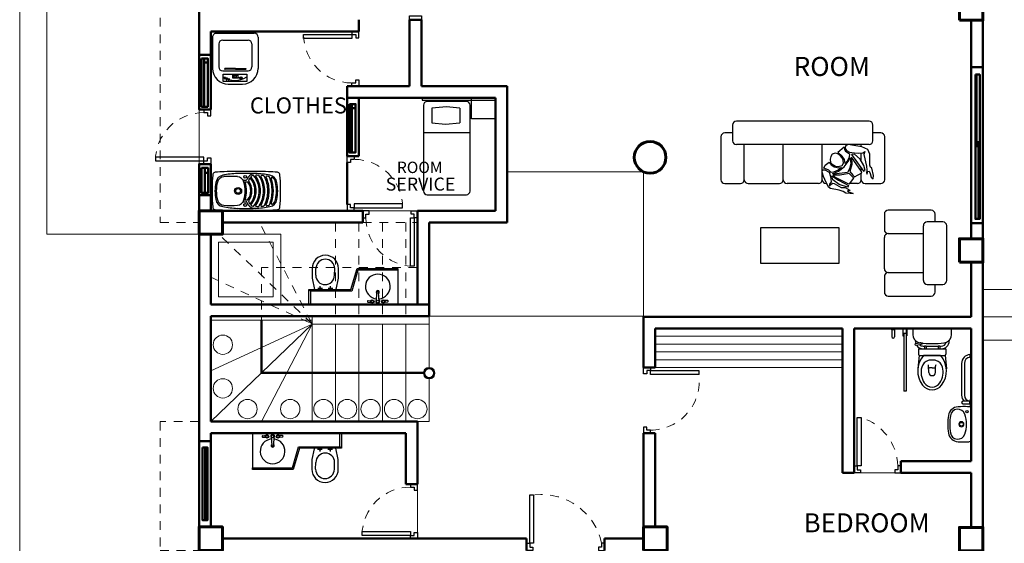
# Model space of a CAD drawing. Units: millimetres. Extents: x 737 to 1349, y -231 to 743.
# Drawn here: x 737 to 750, y -219 to -212 of the extents above; entities that cross this region are included whole.
import ezdxf

# ---------------------------------------------------------------- set-up
doc = ezdxf.new("R2010")
doc.units = ezdxf.units.MM
doc.header["$LTSCALE"] = 0.15
doc.linetypes.add('JIS_02_0.7', pattern=[1.35, 0.75, -0.6])
doc.linetypes.add('RAYITAS', pattern=[0.375, 0.25, -0.125])
for name, color, linetype, lineweight in [('ACHURADOS', 252, 'Continuous', 5), ('AMBIENTACION', 220, 'Continuous', 25), ('ARMARIOS', 7, 'Continuous', 18), ('COLUMNAS', 40, 'Continuous', 60), ('COLUMNAS.1', 170, 'Continuous', 60), ('DUCHA', 31, 'Continuous', 5), ('ESCALERAS', 232, 'Continuous', 5), ('MUROS', 204, 'Continuous', 50), ('NIVELES', 233, 'Continuous', 15), ('NOMBRES', 191, 'Continuous', 15), ('PISOS', 30, 'Continuous', 5), ('PUERTAS', 140, 'Continuous', 25), ('PUNTEADOS', 50, 'JIS_02_0.7', 5)]:
    doc.layers.add(name, color=color, linetype=linetype, lineweight=lineweight)
doc.layers.add('MUEBLES', color=3, linetype='Continuous')
doc.styles.add('style1', font='arialbd.ttf')

# ---------------------------------------------------------------- blocks, each defined once
blk = doc.blocks.new('lavadora k')
at = {"layer": 'AMBIENTACION'}
for p, q in [((703.282, 126.629), (702.882, 126.629)), ((703.195, 126.549), (702.901, 126.549)), ((703.332, 126.579), (703.332, 126.094)), ((702.682, 126.429), (702.682, 126.244)), ((702.727, 126.427), (702.727, 126.414)), ((702.731, 126.427), (702.731, 126.414)), ((702.735, 126.427), (702.735, 126.414)), ((702.737, 126.454), (702.737, 126.441)), ((702.741, 126.454), (702.741, 126.441)), ((702.745, 126.454), (702.745, 126.441)), ((702.748, 126.478), (702.748, 126.465)), ((702.752, 126.478), (702.752, 126.465)), ((702.755, 126.478), (702.755, 126.465)), ((702.851, 126.499), (702.851, 126.174)), ((702.872, 126.336), (702.872, 126.469)), ((702.882, 126.336), (702.882, 126.469)), ((703.245, 126.499), (703.245, 126.174)), ((702.761, 126.265), (702.769, 126.265)), ((702.872, 126.336), (702.872, 126.204)), ((702.882, 126.336), (702.882, 126.204)), ((703.195, 126.124), (702.901, 126.124)), ((703.282, 126.044), (702.882, 126.044))]:
    blk.add_line(p, q, dxfattribs=at)
for points in [[(702.716, 126.494), (702.808, 126.494), (702.808, 126.191), (702.716, 126.191)], [(702.758, 126.371), (702.796, 126.371), (702.796, 126.304), (702.758, 126.304)], [(702.764, 126.351), (702.791, 126.351), (702.791, 126.325), (702.764, 126.325)]]:
    blk.add_lwpolyline(points, close=True, dxfattribs=at)
for centre, radius in [((702.727, 126.428), 0.000295), ((702.731, 126.428), 0.000295), ((702.735, 126.428), 0.000295), ((702.737, 126.455), 0.000295), ((702.746, 126.42), 0.00597), ((702.741, 126.455), 0.000295), ((702.745, 126.455), 0.000295), ((702.748, 126.479), 0.000295), ((702.756, 126.447), 0.00597), ((702.752, 126.479), 0.000295), ((702.755, 126.479), 0.000295), ((702.766, 126.471), 0.00597), ((702.761, 126.265), 0.0146), ((702.761, 126.291), 0.00597)]:
    blk.add_circle(centre, radius, dxfattribs=at)
for centre, radius, start, end in [((702.882, 126.429), 0.2, 90, 180), ((703.282, 126.579), 0.05, 360, 90), ((702.901, 126.499), 0.05, 90, 180), ((703.195, 126.499), 0.05, 0, 90), ((703.008, 126.343), 0.279, 147.0859, 212.9141), ((702.877, 126.469), 0.005, 0, 180), ((702.761, 126.265), 0.00531, 22.1263, 337.8737), ((702.882, 126.244), 0.2, 180, 270), ((702.901, 126.174), 0.05, 180, 270), ((702.877, 126.204), 0.005, 180, 0), ((703.195, 126.174), 0.05, 270, 0), ((703.282, 126.094), 0.05, 270, 0)]:
    blk.add_arc(centre, radius, start, end, dxfattribs=at)
blk = doc.blocks.new('FR-RI')
at = {"layer": 'AMBIENTACION'}
for p, q in [((-0.037, -0.11), (-0.001, -0.11)), ((-0.02, -0.135), (0.013, -0.135)), ((-0.02, -0.365), (0.013, -0.365)), ((-0.037, -0.39), (-0.001, -0.39))]:
    blk.add_line(p, q, dxfattribs=at)
for centre, radius in [((-0.015, -0.07), 0.0175), ((-0.105, -0.25), 0.045), ((-0.105, -0.25), 0.03)]:
    blk.add_circle(centre, radius, dxfattribs=at)
at = {"layer": 'AMBIENTACION', "linetype": 'RAYITAS'}
blk.add_circle((-0.015, -0.43), 0.0175, dxfattribs=at)
at = {"layer": 'AMBIENTACION'}
for centre, radius, start, end in [((0, -10), 10, 90, 91.6214), ((0, -10), 10, 88.3786, 90), ((2.06, -0.25), 2.5, 176.9411, 180), ((0.312, -0.157), 0.75, 170.679, 176.9411), ((-0.398, -0.04), 0.03, 94.3137, 170.679), ((-0.212, -2.503), 2.5, 91.6214, 94.3137), ((-0.28, -0.161), 0.114, 98.8901, 169.4341), ((-0.28, -0.161), 0.094, 94.1077, 165.4856), ((-0.069, -1.226), 1.2, 92.1918, 101.2001), ((-0.201, -1.264), 1.2, 85.8923, 94.1077), ((0, -3.025), 3, 90, 92.1918), ((-0.121, -0.161), 0.094, 14.5144, 85.8923), ((-0.037, -0.1), 0.01, 215.9117, 270), ((-0.001, -0.1), 0.01, 270, 339.9237), ((0, -3.025), 3, 87.8082, 90), ((0.159, -0.158), 0.16, 149.5819, 159.9237), ((0.109, -0.129), 0.102, 85.6742, 149.5819), ((0.109, -0.129), 0.08, 151.1622, 172.7075), ((0.04, -0.12), 0.01, 172.7075, 216.1846), ((-0.138, -0.25), 0.21, 0, 36.1846), ((0.046, -0.094), 0.008, 40.2537, 151.1622), ((-0.138, -0.25), 0.249, 0, 40.2537), ((0.067, -0.07), 0.008, 125.2592, 221.1914), ((-0.138, -0.25), 0.265, 0, 41.1914), ((0.109, -0.129), 0.08, 110.2467, 125.2592), ((0.087, -0.068), 0.015, 39.0281, 110.2467), ((-0.138, -0.25), 0.304, 0, 39.0281), ((0.069, -1.226), 1.2, 78.7999, 87.8082), ((0.127, -0.057), 0.008, 88.545, 215.9751), ((-0.138, -0.25), 0.32, 0, 35.9751), ((0.097, -1.249), 1.2, 87.3407, 88.545), ((0.152, -0.065), 0.015, 32.4912, 87.3407), ((-0.138, -0.25), 0.359, 0, 32.4912), ((0.195, -0.061), 0.008, 85.2878, 209.5748), ((-0.138, -0.25), 0.375, 0, 29.5748), ((0.097, -1.249), 1.2, 84.1402, 85.2878), ((0.218, -0.07), 0.015, 26.7952, 84.1402), ((-0.138, -0.25), 0.414, 0, 26.7952), ((0.26, -0.068), 0.008, 82.1258, 204.527), ((-0.138, -0.25), 0.43, 0, 24.527), ((0.097, -1.249), 1.2, 81.0093, 82.1258), ((0.212, -2.503), 2.5, 85.6863, 88.3786), ((0.282, -0.078), 0.015, 22.195, 81.0093), ((-0.138, -0.25), 0.469, 0, 22.195), ((0.28, -0.161), 0.114, 10.5659, 78.7999), ((0.327, -0.086), 0.008, 58.0589, 199.4785), ((-0.138, -0.25), 0.485, 0, 19.4785), ((0.28, -0.161), 0.0968, 12.026, 58.0589), ((0.398, -0.04), 0.03, 9.321, 85.6863), ((-0.312, -0.157), 0.75, 3.0589, 9.321), ((-2.06, -0.25), 2.5, 0, 3.0589), ((2.06, -0.25), 2.5, 180, 183.0589), ((0.198, -0.25), 0.6, 169.4454, 190.5546), ((0.064, -0.25), 0.449, 165.4856, 180), ((0.064, -0.25), 0.449, 180, 194.5144), ((-0.465, -0.25), 0.449, 0, 14.5144), ((-0.465, -0.25), 0.449, 345.4856, 0), ((-0.02, -0.144), 0.0085, 13.4578, 193.4578), ((-0.465, -0.25), 0.466, 0, 13.4578), ((-0.465, -0.25), 0.466, 346.5422, 0), ((0.013, -0.145), 0.01, 34.7957, 90), ((-0.138, -0.25), 0.194, 0, 34.7957), ((-0.138, -0.25), 0.194, 325.2043, 0), ((-0.138, -0.25), 0.21, 323.8154, 0), ((-0.138, -0.25), 0.249, 319.7463, 0), ((-0.138, -0.25), 0.265, 318.8086, 0), ((-0.138, -0.25), 0.304, 320.9719, 0), ((-0.138, -0.25), 0.32, 324.0249, 0), ((-0.138, -0.25), 0.359, 327.5088, 0), ((-0.138, -0.25), 0.375, 330.4252, 0), ((-0.138, -0.25), 0.414, 333.2048, 0), ((-0.138, -0.25), 0.43, 335.473, 0), ((-0.138, -0.25), 0.469, 337.805, 0), ((-0.138, -0.25), 0.485, 340.5215, 0), ((-0.138, -0.25), 0.524, 0, 12.026), ((-0.138, -0.25), 0.524, 347.974, 0), ((-0.198, -0.25), 0.6, 349.4454, 10.5546), ((-2.06, -0.25), 2.5, 356.9411, 0), ((-0.28, -0.339), 0.114, 190.5659, 258.7999), ((-0.28, -0.339), 0.094, 194.5144, 265.8923), ((-0.121, -0.339), 0.094, 274.1077, 345.4856), ((-0.02, -0.356), 0.0085, 166.5422, 346.5422), ((0.013, -0.355), 0.01, 270, 325.2043), ((0.04, -0.38), 0.01, 143.8154, 187.2925), ((0.28, -0.339), 0.114, 281.2001, 349.4341), ((0.28, -0.339), 0.0968, 301.9411, 347.974), ((0.312, -0.343), 0.75, 183.0589, 189.321), ((-0.398, -0.46), 0.03, 189.321, 270), ((-0.212, 2.003), 2.5, 265.6863, 268.3786), ((-0.069, 0.726), 1.2, 258.7999, 267.8082), ((-0.201, 0.764), 1.2, 265.8923, 274.1077), ((0, 9.5), 10, 268.3786, 270), ((0, 2.525), 3, 267.8082, 270), ((-0.037, -0.4), 0.01, 90, 144.0883), ((-0.001, -0.4), 0.01, 20.0763, 90), ((0, 2.525), 3, 270, 272.1918), ((0, 2.525), 3, 270, 272.1918), ((0, 9.5), 10, 270, 271.6214), ((0.159, -0.342), 0.16, 200.0763, 210.4181), ((0.109, -0.371), 0.102, 210.4181, 274.3258), ((0.109, -0.371), 0.08, 187.2925, 208.8378), ((0.046, -0.406), 0.008, 208.8378, 319.7463), ((0.067, -0.43), 0.008, 138.8086, 234.7408), ((0.109, -0.371), 0.08, 234.7408, 249.7533), ((0.087, -0.432), 0.015, 249.7533, 320.9719), ((0.069, 0.726), 1.2, 272.1918, 281.2001), ((0.069, 0.726), 1.2, 272.1918, 281.2001), ((0.127, -0.443), 0.008, 144.0249, 271.455), ((0.097, 0.749), 1.2, 271.455, 272.6593), ((0.152, -0.435), 0.015, 272.6593, 327.5088), ((0.195, -0.439), 0.008, 150.4252, 274.7122), ((0.097, 0.749), 1.2, 274.7122, 275.8598), ((0.218, -0.43), 0.015, 275.8598, 333.2048), ((0.26, -0.432), 0.008, 155.473, 277.8742), ((0.097, 0.749), 1.2, 277.8742, 278.9907), ((0.212, 2.003), 2.5, 271.6214, 274.3137), ((0.282, -0.422), 0.015, 278.9907, 337.805), ((0.327, -0.414), 0.008, 160.5215, 301.9411), ((0.398, -0.46), 0.03, 270, 350.679), ((-0.312, -0.343), 0.75, 350.679, 356.9411)]:
    blk.add_arc(centre, radius, start, end, dxfattribs=at)
blk = doc.blocks.new('FRE2')
at = {"layer": 'AMBIENTACION', "color": 7}
blk.add_blockref('FR-RI', (0, 0), dxfattribs=at)
blk = doc.blocks.new('sll-4')
at = {"layer": 'AMBIENTACION', "linetype": 'ByBlock', "ltscale": 0.5}
for p, q in [((98.625, 52.562), (98.625, 52.012)), ((98.875, 52.612), (98.675, 52.612)), ((98.875, 52.612), (98.675, 52.612)), ((98.925, 52.562), (98.925, 52.112)), ((98.975, 52.612), (99.375, 52.612)), ((99.425, 52.562), (99.425, 52.112)), ((99.675, 52.612), (99.475, 52.612)), ((99.725, 52.012), (99.725, 52.562)), ((98.625, 52.112), (98.625, 52.012)), ((98.775, 52.062), (98.775, 51.862)), ((98.825, 52.112), (99.525, 52.112)), ((99.575, 51.862), (99.575, 52.062)), ((98.675, 51.962), (98.775, 51.962)), ((99.575, 51.962), (99.675, 51.962)), ((98.825, 51.812), (99.525, 51.812))]:
    blk.add_line(p, q, dxfattribs=at)
for centre, start, end in [((98.675, 52.562), 90, 180), ((98.875, 52.562), 0, 90), ((98.975, 52.562), 90, 180), ((99.375, 52.562), 0, 90), ((99.475, 52.562), 90, 180), ((99.675, 52.562), 0, 90), ((98.825, 52.062), 90, 180), ((99.525, 52.062), 0, 90), ((98.675, 52.012), 180, 270), ((99.675, 52.012), 270, 0), ((98.825, 51.862), 180, 270), ((99.525, 51.862), 270, 0)]:
    blk.add_arc(centre, 0.05, start, end, dxfattribs=at)
blk = doc.blocks.new('sll-6')
at = {"layer": 'AMBIENTACION', "linetype": 'ByBlock', "ltscale": 0.5}
for p, q in [((97.797, 53.979), (97.797, 53.779)), ((99.547, 54.029), (97.847, 54.029)), ((99.597, 53.779), (99.597, 53.979)), ((97.647, 53.829), (97.647, 53.279)), ((97.797, 53.879), (97.697, 53.879)), ((99.697, 53.879), (99.597, 53.879)), ((99.747, 53.279), (99.747, 53.829)), ((99.747, 53.729), (99.747, 53.829)), ((99.547, 53.729), (97.847, 53.729)), ((97.947, 53.279), (97.947, 53.729)), ((98.447, 53.279), (98.447, 53.729)), ((98.947, 53.279), (98.947, 53.729)), ((99.147, 53.632), (99.228, 53.7)), ((99.228, 53.7), (99.232, 53.667)), ((99.232, 53.667), (99.246, 53.643)), ((99.244, 53.715), (99.241, 53.679)), ((99.241, 53.679), (99.256, 53.654)), ((99.28, 53.729), (99.244, 53.715)), ((99.327, 53.721), (99.28, 53.729)), ((99.454, 53.7), (99.327, 53.721)), ((99.447, 53.701), (99.447, 53.729)), ((99.532, 53.667), (99.454, 53.7)), ((99.557, 53.608), (99.532, 53.667)), ((99.055, 53.578), (99.048, 53.541)), ((99.048, 53.541), (99.054, 53.501)), ((99.073, 53.606), (99.055, 53.578)), ((99.113, 53.617), (99.073, 53.606)), ((99.148, 53.61), (99.113, 53.617)), ((99.203, 53.58), (99.147, 53.632)), ((99.177, 53.587), (99.148, 53.61)), ((99.196, 53.563), (99.177, 53.587)), ((99.215, 53.531), (99.196, 53.563)), ((99.23, 53.539), (99.203, 53.58)), ((99.221, 53.491), (99.215, 53.531)), ((99.24, 53.487), (99.23, 53.539)), ((99.246, 53.643), (99.294, 53.609)), ((99.256, 53.654), (99.297, 53.632)), ((99.292, 53.568), (99.267, 53.515)), ((99.281, 53.511), (99.304, 53.56)), ((99.294, 53.609), (99.292, 53.568)), ((99.297, 53.632), (99.361, 53.623)), ((99.304, 53.56), (99.313, 53.484)), ((99.359, 53.605), (99.321, 53.603)), ((99.321, 53.603), (99.474, 53.388)), ((99.322, 53.568), (99.326, 53.472)), ((99.452, 53.385), (99.322, 53.568)), ((99.433, 53.54), (99.359, 53.605)), ((99.361, 53.623), (99.417, 53.62)), ((99.417, 53.62), (99.469, 53.622)), ((99.48, 53.459), (99.433, 53.54)), ((99.447, 53.516), (99.447, 53.621)), ((99.469, 53.622), (99.493, 53.641)), ((99.493, 53.641), (99.478, 53.601)), ((99.478, 53.601), (99.515, 53.452)), ((99.556, 53.465), (99.557, 53.608)), ((98.947, 53.377), (98.951, 53.404)), ((98.951, 53.404), (98.978, 53.407)), ((98.965, 53.427), (98.985, 53.466)), ((98.981, 53.424), (98.965, 53.427)), ((98.978, 53.407), (99.034, 53.377)), ((99.029, 53.403), (98.981, 53.424)), ((98.985, 53.466), (99.035, 53.502)), ((99.035, 53.502), (99.059, 53.468)), ((99.054, 53.501), (99.074, 53.476)), ((99.059, 53.468), (99.1, 53.443)), ((99.074, 53.476), (99.117, 53.454)), ((99.1, 53.443), (99.159, 53.432)), ((99.117, 53.454), (99.152, 53.449)), ((99.193, 53.434), (99.151, 53.402)), ((99.152, 53.449), (99.2, 53.46)), ((99.157, 53.39), (99.227, 53.444)), ((99.159, 53.432), (99.193, 53.434)), ((99.2, 53.46), (99.221, 53.491)), ((99.227, 53.444), (99.281, 53.511)), ((99.267, 53.515), (99.24, 53.487)), ((99.298, 53.417), (99.27, 53.371)), ((99.313, 53.484), (99.298, 53.417)), ((99.326, 53.472), (99.3, 53.382)), ((99.447, 53.392), (99.447, 53.426)), ((99.496, 53.396), (99.48, 53.459)), ((99.515, 53.452), (99.517, 53.4)), ((99.564, 53.44), (99.556, 53.465)), ((99.584, 53.426), (99.564, 53.44)), ((99.604, 53.333), (99.584, 53.426)), ((98.961, 53.319), (98.947, 53.377)), ((98.995, 53.241), (98.961, 53.319)), ((99.061, 53.371), (99.029, 53.403)), ((99.034, 53.377), (99.054, 53.32)), ((99.054, 53.32), (99.061, 53.251)), ((99.091, 53.376), (99.061, 53.371)), ((99.083, 53.277), (99.071, 53.33)), ((99.071, 53.33), (99.153, 53.272)), ((99.078, 53.354), (99.157, 53.39)), ((99.094, 53.349), (99.078, 53.354)), ((99.176, 53.339), (99.088, 53.335)), ((99.088, 53.335), (99.114, 53.312)), ((99.151, 53.402), (99.091, 53.376)), ((99.27, 53.371), (99.094, 53.349)), ((99.114, 53.312), (99.275, 53.231)), ((99.29, 53.357), (99.176, 53.339)), ((99.27, 53.371), (99.27, 53.371)), ((99.35, 53.298), (99.29, 53.357)), ((99.296, 53.226), (99.35, 53.298)), ((99.3, 53.382), (99.338, 53.335)), ((99.338, 53.335), (99.362, 53.316)), ((99.362, 53.316), (99.453, 53.368)), ((99.447, 53.279), (99.447, 53.365)), ((99.453, 53.368), (99.452, 53.385)), ((99.474, 53.388), (99.496, 53.396)), ((99.517, 53.4), (99.516, 53.367)), ((99.516, 53.367), (99.523, 53.35)), ((99.523, 53.35), (99.531, 53.383)), ((99.531, 53.383), (99.548, 53.387)), ((99.548, 53.387), (99.562, 53.359)), ((99.562, 53.359), (99.576, 53.312)), ((99.576, 53.312), (99.599, 53.292)), ((99.599, 53.292), (99.604, 53.333)), ((97.697, 53.229), (97.897, 53.229)), ((97.997, 53.229), (98.397, 53.229)), ((98.897, 53.229), (98.497, 53.229)), ((99.029, 53.178), (98.995, 53.241)), ((99.001, 53.229), (98.997, 53.229)), ((99.053, 53.168), (99.029, 53.178)), ((99.04, 53.221), (99.039, 53.197)), ((99.039, 53.197), (99.054, 53.213)), ((99.061, 53.251), (99.04, 53.221)), ((99.164, 53.146), (99.053, 53.168)), ((99.054, 53.213), (99.076, 53.235)), ((99.076, 53.235), (99.098, 53.231)), ((99.164, 53.218), (99.083, 53.277)), ((99.098, 53.231), (99.19, 53.179)), ((99.153, 53.272), (99.282, 53.204)), ((99.271, 53.184), (99.164, 53.218)), ((99.19, 53.179), (99.24, 53.177)), ((99.24, 53.177), (99.301, 53.146)), ((99.282, 53.204), (99.271, 53.184)), ((99.275, 53.231), (99.296, 53.226)), ((99.397, 53.229), (99.298, 53.229)), ((99.497, 53.229), (99.697, 53.229)), ((99.497, 53.229), (99.697, 53.229)), ((99.215, 53.126), (99.164, 53.146)), ((99.251, 53.106), (99.215, 53.126)), ((99.305, 53.102), (99.251, 53.106)), ((99.301, 53.14), (99.271, 53.138)), ((99.271, 53.138), (99.289, 53.122)), ((99.289, 53.122), (99.345, 53.101)), ((99.301, 53.146), (99.301, 53.14)), ((99.345, 53.101), (99.305, 53.102)), ((99.345, 53.101), (99.345, 53.101))]:
    blk.add_line(p, q, dxfattribs=at)
for centre, start, end in [((97.847, 53.979), 90, 180), ((99.547, 53.979), 0, 90), ((97.697, 53.829), 90, 180), ((99.697, 53.829), 0, 90), ((97.847, 53.779), 180, 270), ((99.547, 53.779), 270, 0), ((97.697, 53.279), 180, 270), ((97.897, 53.279), 270, 0), ((97.997, 53.279), 180, 270), ((98.397, 53.279), 270, 0), ((98.497, 53.279), 180, 270), ((98.897, 53.279), 270, 0), ((98.997, 53.279), 180, 270), ((99.397, 53.279), 270, 0), ((99.497, 53.279), 180, 270), ((99.697, 53.279), 270, 0)]:
    blk.add_arc(centre, 0.05, start, end, dxfattribs=at)

msp = doc.modelspace()

# ---------------------------------------------------------------- linework, layer by layer
at = {"layer": 'ACHURADOS'}
msp.add_line((739.249, -212.621), (739.249, -214.021), dxfattribs=at)
at = {"layer": 'AMBIENTACION'}
for p, q in [((740.745, -215.446), (740.748, -215.36)), ((740.985, -215.446), (740.988, -215.36)), ((741.286, -215.379), (741.206, -215.649)), ((741.798, -215.379), (741.286, -215.379)), ((741.798, -215.379), (741.798, -215.821)), ((740.833, -215.615), (740.773, -215.615)), ((740.803, -215.645), (740.803, -215.585)), ((740.963, -215.615), (740.903, -215.615)), ((740.933, -215.645), (740.933, -215.585)), ((741.206, -215.649), (740.677, -215.649)), ((740.677, -215.649), (740.677, -215.821)), ((741.523, -215.784), (741.53, -215.661)), ((741.558, -215.784), (741.551, -215.661)), ((741.413, -215.791), (741.451, -215.793)), ((741.668, -215.771), (741.63, -215.769)), ((748.104, -216.128), (748.104, -216.136)), ((748.194, -216.136), (748.104, -216.136)), ((748.122, -216.136), (748.131, -216.143)), ((748.177, -216.136), (748.167, -216.143)), ((748.194, -216.128), (748.194, -216.136)), ((748.244, -216.133), (748.244, -216.128)), ((748.354, -216.133), (748.244, -216.133)), ((748.274, -216.133), (748.274, -216.223)), ((748.279, -216.223), (748.279, -216.133)), ((748.319, -216.223), (748.319, -216.133)), ((748.324, -216.133), (748.324, -216.223)), ((748.354, -216.128), (748.354, -216.133)), ((748.167, -216.143), (748.131, -216.143)), ((748.131, -216.143), (748.131, -216.233)), ((748.166, -216.143), (748.166, -216.233)), ((748.274, -216.223), (748.279, -216.223)), ((748.319, -216.193), (748.279, -216.193)), ((748.279, -216.223), (748.284, -216.223)), ((748.284, -216.193), (748.284, -216.929)), ((748.314, -216.193), (748.314, -216.929)), ((748.319, -216.223), (748.314, -216.223)), ((748.324, -216.223), (748.319, -216.223)), ((748.432, -216.279), (748.432, -216.288)), ((748.437, -216.321), (748.493, -216.313)), ((748.44, -216.341), (748.49, -216.333)), ((748.474, -216.388), (748.824, -216.388)), ((748.474, -216.388), (748.474, -216.457)), ((748.503, -216.313), (748.497, -216.313)), ((748.527, -216.315), (748.503, -216.313)), ((748.532, -216.353), (748.549, -216.353)), ((748.549, -216.35), (748.574, -216.35)), ((748.549, -216.35), (748.549, -216.388)), ((748.574, -216.35), (748.574, -216.388)), ((748.574, -216.353), (748.724, -216.353)), ((748.724, -216.35), (748.724, -216.388)), ((748.724, -216.35), (748.749, -216.35)), ((748.749, -216.35), (748.749, -216.388)), ((748.749, -216.353), (748.766, -216.353)), ((748.824, -216.388), (748.824, -216.457)), ((748.867, -216.278), (748.867, -216.288)), ((748.481, -216.469), (748.465, -216.646)), ((748.489, -216.472), (748.809, -216.472)), ((748.758, -216.475), (748.538, -216.475)), ((748.815, -216.471), (748.831, -216.646)), ((749.142, -216.451), (749.134, -216.461)), ((749.134, -216.461), (749.134, -216.496)), ((749.142, -216.506), (749.134, -216.496)), ((749.149, -216.433), (749.142, -216.433)), ((749.142, -216.433), (749.142, -216.523)), ((748.607, -216.692), (748.604, -216.611)), ((748.648, -216.634), (748.613, -216.634)), ((748.648, -216.634), (748.683, -216.634)), ((748.69, -216.692), (748.692, -216.611)), ((749.027, -216.576), (749.027, -216.981)), ((749.062, -216.576), (749.062, -216.981)), ((749.149, -216.523), (749.142, -216.523)), ((748.314, -216.929), (748.284, -216.929)), ((749.134, -217.061), (749.044, -217.061)), ((749.134, -217.096), (749.044, -217.096)), ((749.142, -217.051), (749.134, -217.061)), ((749.134, -217.096), (749.134, -217.061)), ((749.142, -217.106), (749.134, -217.096)), ((749.142, -217.123), (749.142, -217.033)), ((749.149, -217.033), (749.142, -217.033)), ((749.149, -217.123), (749.142, -217.123)), ((739.934, -217.471), (739.934, -217.913)), ((740.064, -217.52), (740.102, -217.522)), ((740.174, -217.507), (740.181, -217.63)), ((740.209, -217.507), (740.203, -217.63)), ((740.32, -217.501), (740.281, -217.498)), ((741.055, -217.643), (741.055, -217.471)), ((740.446, -217.913), (740.526, -217.643)), ((740.526, -217.643), (741.055, -217.643)), ((740.799, -217.646), (740.799, -217.706)), ((740.929, -217.646), (740.929, -217.706)), ((740.769, -217.676), (740.829, -217.676)), ((740.899, -217.676), (740.959, -217.676)), ((740.744, -217.931), (740.747, -217.845)), ((740.984, -217.931), (740.987, -217.845)), ((739.934, -217.913), (740.446, -217.913))]:
    msp.add_line(p, q, dxfattribs=at)
for points in [[(742.742, -213.171), (742.108, -213.171), (742.108, -213.201), (742.742, -213.201), (742.742, -213.171)], [(742.676, -213.218), (742.174, -213.218)], [(743.041, -213.201), (743.041, -213.44), (742.742, -213.44), (742.742, -213.201), (743.041, -213.201)], [(742.126, -213.266), (742.126, -214.366)], [(742.592, -213.306), (742.421, -213.288), (742.234, -213.306)], [(742.234, -213.306), (742.234, -213.491)], [(742.592, -213.306), (742.592, -213.491)], [(742.592, -213.306), (742.592, -213.306)], [(742.724, -214.366), (742.724, -213.266)], [(742.234, -213.491), (742.409, -213.509), (742.592, -213.491)], [(742.724, -213.619), (742.126, -213.619)], [(742.174, -214.414), (742.676, -214.414)], [(740.657, -215.629), (741.197, -215.629), (741.276, -215.359), (741.798, -215.359), (741.798, -215.379)], [(740.698, -215.36), (740.698, -215.485), (740.731, -215.629)], [(741.007, -215.629), (741.038, -215.485), (741.038, -215.36)], [(740.677, -215.821), (740.657, -215.821), (740.657, -215.629), (740.677, -215.649)], [(741.415, -215.772), (741.452, -215.768)], [(741.666, -215.79), (741.629, -215.794)], [(740.066, -217.502), (740.103, -217.497)], [(740.318, -217.519), (740.28, -217.523)], [(741.055, -217.471), (741.075, -217.471), (741.075, -217.663), (741.055, -217.643)], [(741.075, -217.663), (740.535, -217.663), (740.456, -217.933), (739.934, -217.933), (739.934, -217.913)], [(740.725, -217.669), (740.694, -217.806), (740.694, -217.931)], [(741.034, -217.931), (741.034, -217.806), (741.001, -217.663)]]:
    msp.add_lwpolyline(points, dxfattribs=at)
msp.add_lwpolyline([(746.452, -214.832), (747.453, -214.832), (747.453, -215.294), (746.452, -215.294)], close=True, dxfattribs=at)
for centre, radius in [((740.803, -215.615), 0.01), ((740.933, -215.615), 0.01), ((741.47, -215.781), 0.0223), ((741.611, -215.781), 0.0223), ((741.47, -215.781), 0.0146), ((741.541, -215.781), 0.0175), ((741.611, -215.781), 0.0146), ((749.095, -217.195), 0.015), ((749.024, -217.355), 0.023), ((740.121, -217.51), 0.0223), ((740.121, -217.51), 0.0146), ((740.192, -217.51), 0.0175), ((740.262, -217.51), 0.0223), ((740.262, -217.51), 0.0146), ((740.799, -217.676), 0.01), ((740.929, -217.676), 0.01)]:
    msp.add_circle(centre, radius, dxfattribs=at)
for centre, radius, start, end in [((742.174, -213.266), 0.0478, 90, 180), ((742.676, -213.266), 0.0478, 0, 90), ((742.174, -214.366), 0.0478, 180, 270), ((742.676, -214.366), 0.0478, 270, 0), ((740.868, -215.36), 0.17, 0, 180), ((740.868, -215.36), 0.12, 0, 180), ((740.865, -215.446), 0.12, 180, 0), ((741.541, -215.59), 0.159, 275.6068, 264.3932), ((741.541, -215.662), 0.02, 306.02, 233.98), ((741.541, -215.662), 0.0188, 308.4383, 231.5617), ((741.541, -215.662), 0.0109, 359.8666, 180.1334), ((741.416, -215.782), 0.00941, 95.162, 283.6402), ((741.541, -215.781), 0.025, 130.6812, 49.3188), ((741.665, -215.78), 0.00941, 275.162, 103.6402), ((748.679, -216.166), 0.28, 172.2001, 194.1053), ((748.619, -216.166), 0.28, 345.8947, 7.7999), ((748.149, -216.233), 0.0175, 180, 0), ((748.508, -216.209), 0.104, 194.1053, 264.2157), ((748.79, -216.209), 0.104, 275.7843, 345.8947), ((748.438, -216.331), 0.01, 98.5693, 278.5693), ((748.532, -216.288), 0.1, 180, 199.1363), ((748.532, -216.288), 0.1, 211.1129, 270), ((748.532, -216.288), 0.065, 194.5903, 204.9421), ((748.532, -216.288), 0.065, 224.6964, 270), ((748.471, -216.205), 0.13, 278.5693, 293.0791), ((748.496, -216.333), 0.02, 85.5693, 98.5693), ((748.649, -214.82), 1.5, 264.2157, 270), ((748.518, -216.316), 0.009, 293.0791, 355.5693), ((748.649, -214.82), 1.5, 270, 275.7843), ((748.766, -216.288), 0.065, 270, 344.8076), ((748.767, -216.288), 0.1, 270, 0), ((748.764, -216.672), 0.3, 138.9469, 217.2408), ((748.489, -216.457), 0.015, 180, 270), ((748.532, -216.672), 0.3, 322.7592, 41.0531), ((748.809, -216.457), 0.015, 270, 0), ((749.142, -216.576), 0.115, 93.7393, 180), ((749.142, -216.576), 0.08, 95.3794, 180), ((748.757, -216.688), 0.25, 164.9134, 213.022), ((748.632, -216.654), 0.12, 105.9812, 164.9134), ((748.648, -216.712), 0.18, 90, 105.9812), ((748.514, -216.614), 0.09, 2, 14.0936), ((748.613, -216.642), 0.008, 90, 182), ((748.648, -216.712), 0.18, 74.0188, 90), ((748.683, -216.642), 0.008, 358, 90), ((748.782, -216.614), 0.09, 165.9064, 178), ((748.665, -216.654), 0.12, 15.0866, 74.0188), ((748.539, -216.688), 0.25, 326.978, 15.0866), ((748.647, -216.692), 0.04, 180, 268.518), ((748.648, -216.634), 0.098, 268.518, 270), ((748.648, -216.634), 0.098, 270, 271.482), ((748.65, -216.692), 0.04, 271.482, 0), ((748.648, -216.761), 0.154, 217.2408, 270), ((748.648, -216.759), 0.12, 213.022, 270), ((748.648, -216.759), 0.12, 270, 326.978), ((748.648, -216.761), 0.154, 270, 322.7592), ((749.142, -216.981), 0.115, 180, 223.8354), ((749.142, -216.981), 0.08, 180, 264.6206), ((748.989, -217.265), 0.134, 93.3541, 169.7124), ((749.056, -218.399), 1.27, 87.6959, 93.3541), ((749.044, -217.078), 0.0175, 90, 270), ((749.103, -217.23), 0.1, 62.2898, 90), ((749.649, -217.355), 0.8, 171.8125, 180), ((749.649, -217.355), 0.774, 171.8125, 180), ((748.978, -217.259), 0.096, 20.4236, 171.8929), ((748.721, -217.355), 0.37, 0, 20.4236), ((749.649, -217.355), 0.8, 180, 188.1875), ((749.649, -217.355), 0.774, 180, 188.1875), ((749.024, -217.355), 0.0325, 0, 180), ((749.024, -217.355), 0.0325, 180, 0), ((748.721, -217.355), 0.37, 339.5764, 0), ((740.067, -217.511), 0.00941, 95.162, 283.6402), ((740.192, -217.51), 0.025, 310.6812, 229.3188), ((740.316, -217.51), 0.00941, 275.162, 103.6402), ((748.989, -217.445), 0.134, 190.2876, 266.6459), ((748.978, -217.45), 0.096, 188.1071, 339.5764), ((740.192, -217.702), 0.159, 95.6068, 84.3932), ((740.192, -217.63), 0.02, 126.02, 53.98), ((740.192, -217.629), 0.0188, 128.4383, 51.5617), ((740.192, -217.629), 0.0109, 179.8666, 0.1334), ((749.056, -216.311), 1.27, 266.6459, 272.3041), ((749.103, -217.48), 0.1, 272.3041, 297.7102), ((740.867, -217.845), 0.12, 0, 180), ((740.864, -217.931), 0.17, 180, 0), ((740.864, -217.931), 0.12, 180, 0)]:
    msp.add_arc(centre, radius, start, end, dxfattribs=at)
at = {"layer": 'ARMARIOS'}
for points in [[(747.499, -216.228), (745.099, -216.228)], [(747.499, -216.328), (745.099, -216.328)], [(747.499, -216.428), (745.099, -216.428)], [(747.499, -216.528), (745.099, -216.528)], [(747.499, -216.628), (745.099, -216.628)]]:
    msp.add_lwpolyline(points, dxfattribs=at)
at = {"layer": 'COLUMNAS'}
for points in [[(748.999, -212.178), (749.299, -212.178), (749.299, -211.878), (748.999, -211.878)], [(739.249, -214.921), (739.549, -214.921), (739.549, -214.621), (739.249, -214.621)], [(748.999, -215.278), (749.299, -215.278), (749.299, -214.978), (748.999, -214.978)], [(739.249, -218.971), (739.549, -218.971), (739.549, -218.671), (739.249, -218.671)], [(744.949, -218.971), (745.249, -218.971), (745.249, -218.671), (744.949, -218.671)], [(748.999, -218.978), (749.299, -218.978), (749.299, -218.678), (748.999, -218.678)]]:
    msp.add_lwpolyline(points, close=True, dxfattribs=at)
at = {"layer": 'COLUMNAS.1'}
msp.add_circle((745.033, -213.936), 0.203, dxfattribs=at)
at = {"layer": 'DUCHA'}
msp.add_lwpolyline([(739.399, -215.821), (740.299, -215.821), (740.299, -214.921), (739.399, -214.921), (739.399, -215.821)], dxfattribs=at)
msp.add_lwpolyline([(739.499, -215.721), (740.199, -215.721), (740.199, -215.021), (739.499, -215.021)], close=True, dxfattribs=at)
at = {"layer": 'ESCALERAS'}
for points in [[(740.699, -216.071), (739.399, -217.321)], [(739.399, -216.671), (739.399, -216.671), (740.699, -216.071)], [(740.049, -217.321), (740.049, -217.321), (740.699, -216.071)], [(740.699, -216.071), (740.699, -217.321)], [(740.999, -216.071), (740.999, -217.321)], [(741.299, -216.071), (741.299, -217.321)], [(741.599, -216.071), (741.599, -217.321)], [(741.899, -216.071), (741.899, -217.321)], [(742.199, -216.071), (742.199, -216.635)], [(742.199, -216.765), (742.199, -217.321)]]:
    msp.add_lwpolyline(points, dxfattribs=at)
at = {"layer": 'MUEBLES'}
msp.add_line((748.527, -216.317), (748.527, -216.315), dxfattribs=at)
at = {"layer": 'MUROS'}
for p, q in [((739.249, -210.671), (739.249, -212.621)), ((741.299, -212.321), (741.299, -212.171)), ((741.949, -213.021), (741.949, -212.171)), ((741.949, -212.171), (742.099, -212.171)), ((742.099, -212.171), (742.099, -213.021)), ((749.149, -212.778), (749.149, -212.178)), ((749.299, -212.178), (749.299, -212.778)), ((739.399, -212.621), (739.399, -212.321)), ((739.399, -212.321), (741.299, -212.321)), ((739.249, -212.621), (739.399, -212.621)), ((739.313, -212.718), (739.313, -213.287)), ((749.299, -212.778), (749.149, -212.778)), ((749.149, -214.778), (749.149, -212.778)), ((749.299, -212.778), (749.299, -214.778)), ((749.216, -213.741), (749.216, -212.873)), ((741.149, -213.171), (741.149, -213.021)), ((741.149, -213.021), (741.949, -213.021)), ((742.099, -213.021), (743.199, -213.021)), ((743.199, -214.771), (743.199, -213.021)), ((743.049, -213.171), (741.149, -213.171)), ((741.149, -213.171), (741.149, -213.921)), ((741.299, -213.921), (741.299, -213.171)), ((743.049, -214.621), (743.049, -213.171)), ((741.208, -213.304), (741.208, -213.872)), ((749.259, -213.741), (749.203, -213.741)), ((749.259, -213.764), (749.203, -213.764)), ((749.259, -213.792), (749.203, -213.792)), ((749.245, -214.723), (749.245, -213.764)), ((741.149, -213.921), (741.299, -213.921)), ((741.149, -214.001), (741.149, -214.541)), ((739.249, -214.421), (739.399, -214.421)), ((739.249, -214.421), (739.249, -214.621)), ((739.399, -214.621), (739.399, -214.421)), ((739.249, -214.621), (739.399, -214.621)), ((739.549, -214.621), (741.349, -214.621)), ((741.349, -214.621), (741.349, -214.771)), ((742.049, -214.621), (743.049, -214.621)), ((742.049, -214.621), (742.049, -215.821)), ((741.349, -214.771), (739.549, -214.771)), ((742.199, -214.771), (742.199, -215.971)), ((742.199, -214.771), (743.199, -214.771)), ((749.299, -214.778), (749.149, -214.778)), ((749.149, -214.978), (749.149, -214.778)), ((749.299, -214.778), (749.299, -214.978)), ((739.249, -214.921), (739.249, -217.571)), ((739.399, -215.821), (739.399, -214.921)), ((749.299, -214.978), (749.149, -214.978)), ((749.149, -215.978), (749.149, -215.278)), ((749.299, -215.278), (749.299, -218.678)), ((742.2, -215.821), (739.399, -215.821)), ((739.399, -215.821), (740.299, -215.821)), ((742.199, -215.971), (739.399, -215.971)), ((739.399, -217.321), (739.399, -215.971)), ((744.949, -216.628), (744.949, -215.978)), ((744.949, -215.978), (749.149, -215.978)), ((747.499, -216.128), (745.099, -216.128)), ((745.099, -216.128), (745.099, -216.628)), ((747.499, -217.978), (747.499, -216.128)), ((749.149, -216.128), (747.649, -216.128)), ((747.649, -216.128), (747.649, -217.978)), ((749.149, -217.828), (749.149, -216.128)), ((745.099, -216.628), (744.949, -216.628)), ((739.399, -217.321), (742.049, -217.321)), ((742.049, -218.121), (742.049, -217.321)), ((739.399, -217.571), (739.399, -217.471)), ((739.399, -217.471), (741.899, -217.471)), ((741.899, -217.471), (741.899, -218.121)), ((744.949, -218.671), (744.949, -217.471)), ((744.949, -217.471), (745.099, -217.471)), ((745.099, -217.471), (745.099, -218.671)), ((739.249, -217.571), (739.399, -217.571)), ((748.249, -217.978), (748.249, -217.828)), ((748.249, -217.828), (749.149, -217.828)), ((747.649, -217.978), (747.499, -217.978)), ((749.149, -217.978), (748.249, -217.978)), ((749.149, -218.678), (749.149, -217.978)), ((741.899, -218.121), (742.049, -218.121)), ((739.249, -218.671), (739.399, -218.671)), ((744.949, -218.671), (745.099, -218.671)), ((749.299, -218.678), (749.149, -218.678)), ((743.449, -218.821), (739.549, -218.821)), ((743.449, -218.971), (743.449, -218.821)), ((744.949, -218.821), (744.449, -218.821)), ((744.449, -218.821), (744.449, -218.971)), ((744.949, -218.971), (744.949, -218.821))]:
    msp.add_line(p, q, dxfattribs=at)
for points in [[(739.399, -212.621), (739.399, -213.321), (739.249, -213.321), (739.249, -212.621)], [(739.361, -212.718), (739.313, -212.718), (739.313, -212.666)], [(741.255, -213.304), (741.208, -213.304), (741.208, -213.252)], [(739.399, -214.421), (739.399, -214.021), (739.249, -214.021), (739.249, -214.421)], [(739.365, -214.132), (739.323, -214.132), (739.323, -214.07), (739.323, -214.39)], [(742.134, -216.696), (740.049, -216.696), (740.049, -216.021)], [(739.249, -217.571), (739.249, -218.671)], [(739.356, -217.714), (739.329, -217.714), (739.329, -217.653), (739.329, -218.586)], [(739.399, -217.571), (739.399, -218.671)]]:
    msp.add_lwpolyline(points, dxfattribs=at)
for points in [[(739.282, -212.666), (739.361, -212.666), (739.361, -213.287), (739.282, -213.287)], [(749.203, -212.873), (749.259, -212.873), (749.259, -214.723), (749.203, -214.723)], [(741.177, -213.252), (741.255, -213.252), (741.255, -213.872), (741.177, -213.872)], [(739.282, -214.07), (739.365, -214.07), (739.365, -214.39), (739.282, -214.39)], [(739.295, -217.653), (739.356, -217.653), (739.356, -218.586), (739.295, -218.586)]]:
    msp.add_lwpolyline(points, close=True, dxfattribs=at)
msp.add_circle((742.199, -216.7), 0.0648, dxfattribs=at)
at = {"layer": 'NIVELES'}
msp.add_lwpolyline([(742.199, -215.971), (744.949, -215.971), (744.949, -214.121), (743.199, -214.121)], dxfattribs=at)
for centre in [(739.554, -216.336), (739.554, -216.895), (739.87, -217.16), (740.418, -217.16), (740.844, -217.16), (741.148, -217.16), (741.449, -217.16), (741.749, -217.16), (742.048, -217.16)]:
    msp.add_circle(centre, 0.124, dxfattribs=at)
at = {"layer": 'PISOS'}
msp.add_line((736.949, -226.871), (736.949, -206.071), dxfattribs=at)
for points in [[(739.249, -210.921), (737.299, -210.921), (737.299, -214.921), (739.249, -214.921)], [(741.429, -214.621), (741.969, -214.621)], [(749.299, -215.628), (756.54, -215.63)], [(742.199, -216.071), (740.699, -216.071), (740.699, -215.971)], [(742.199, -215.971), (742.199, -216.635)], [(749.299, -215.978), (756.514, -215.978)], [(740.699, -216.021), (739.399, -216.021)], [(749.299, -216.278), (756.492, -216.278)], [(742.199, -216.765), (742.199, -217.321), (742.049, -217.321)], [(747.729, -217.978), (748.169, -217.978)], [(742.049, -218.201), (742.049, -218.741)]]:
    msp.add_lwpolyline(points, dxfattribs=at)
at = {"layer": 'PUERTAS'}
for points in [[(741.949, -212.171), (741.949, -212.121), (742.099, -212.121), (742.099, -212.171)], [(741.209, -212.411), (740.589, -212.411), (740.589, -212.361), (741.209, -212.361), (741.209, -212.411)], [(739.309, -213.931), (738.689, -213.931), (738.689, -213.981), (739.309, -213.981), (739.309, -213.931)], [(741.239, -214.581), (741.859, -214.581), (741.859, -214.531), (741.239, -214.531), (741.239, -214.581)], [(742.009, -214.711), (742.009, -215.331), (741.959, -215.331), (741.959, -214.711), (742.009, -214.711)], [(745.039, -216.668), (745.659, -216.668), (745.659, -216.718), (745.039, -216.718), (745.039, -216.668)], [(747.689, -217.888), (747.689, -217.268), (747.739, -217.268), (747.739, -217.888), (747.689, -217.888)], [(743.489, -218.881), (743.489, -218.261), (743.539, -218.261), (743.539, -218.881), (743.489, -218.881)], [(741.959, -218.781), (741.339, -218.781), (741.339, -218.731), (741.959, -218.731), (741.959, -218.781)]]:
    msp.add_lwpolyline(points, dxfattribs=at)
for points in [[(741.209, -212.321), (741.209, -212.361), (741.259, -212.361), (741.259, -212.401), (741.299, -212.401), (741.299, -212.321)], [(741.209, -213.021), (741.209, -212.981), (741.259, -212.981), (741.259, -212.941), (741.299, -212.941), (741.299, -213.021)], [(739.309, -213.321), (739.309, -213.361), (739.359, -213.361), (739.359, -213.401), (739.399, -213.401), (739.399, -213.321)], [(739.309, -214.021), (739.309, -213.981), (739.359, -213.981), (739.359, -213.941), (739.399, -213.941), (739.399, -214.021)], [(741.239, -213.921), (741.239, -213.961), (741.189, -213.961), (741.189, -214.001), (741.149, -214.001), (741.149, -213.921)], [(741.239, -214.621), (741.239, -214.581), (741.189, -214.581), (741.189, -214.541), (741.149, -214.541), (741.149, -214.621)], [(741.349, -214.711), (741.389, -214.711), (741.389, -214.661), (741.429, -214.661), (741.429, -214.621), (741.349, -214.621)], [(742.049, -214.711), (742.009, -214.711), (742.009, -214.661), (741.969, -214.661), (741.969, -214.621), (742.049, -214.621)], [(745.039, -216.628), (745.039, -216.668), (744.989, -216.668), (744.989, -216.708), (744.949, -216.708), (744.949, -216.628)], [(745.039, -217.471), (745.039, -217.431), (744.989, -217.431), (744.989, -217.391), (744.949, -217.391), (744.949, -217.471)], [(747.649, -217.888), (747.689, -217.888), (747.689, -217.938), (747.729, -217.938), (747.729, -217.978), (747.649, -217.978)], [(748.249, -217.888), (748.209, -217.888), (748.209, -217.938), (748.169, -217.938), (748.169, -217.978), (748.249, -217.978)], [(741.959, -218.121), (741.959, -218.161), (742.009, -218.161), (742.009, -218.201), (742.049, -218.201), (742.049, -218.121)], [(741.959, -218.821), (741.959, -218.781), (742.009, -218.781), (742.009, -218.741), (742.049, -218.741), (742.049, -218.821)], [(743.449, -218.881), (743.489, -218.881), (743.489, -218.931), (743.529, -218.931), (743.529, -218.971), (743.449, -218.971)], [(744.449, -218.881), (744.409, -218.881), (744.409, -218.931), (744.369, -218.931), (744.369, -218.971), (744.449, -218.971)]]:
    msp.add_lwpolyline(points, close=True, dxfattribs=at)
at = {"layer": 'PUNTEADOS'}
for points in [[(739.099, -207.621), (739.099, -208.321), (738.749, -208.321), (738.749, -214.771)], [(738.749, -214.771), (739.249, -214.771)], [(740.049, -214.821), (740.049, -214.821), (740.699, -216.071)], [(740.999, -214.771), (740.999, -215.971)], [(741.299, -214.771), (741.299, -215.971)], [(741.349, -214.771), (742.049, -214.771)], [(741.599, -214.771), (741.599, -215.971)], [(741.899, -214.771), (741.899, -215.971)], [(740.699, -216.071), (739.503, -214.921)], [(742.049, -215.346), (740.049, -215.346), (740.049, -216.021)], [(739.399, -215.471), (739.399, -215.471), (740.699, -216.071)], [(739.249, -217.321), (738.749, -217.321), (738.749, -218.971), (739.249, -218.971)]]:
    msp.add_lwpolyline(points, dxfattribs=at)
for centre, radius, start, end in [((741.209, -212.361), 0.62, 180, 270), ((739.309, -213.981), 0.62, 90, 180), ((741.239, -214.581), 0.62, 0, 90), ((742.009, -214.711), 0.62, 180, 270), ((745.035, -216.801), 0.629, 270.3527, 7.5742), ((747.536, -217.91), 0.673, 1.8609, 72.4681), ((741.959, -218.781), 0.62, 90, 180), ((743.642, -219.04), 0.784, 11.6973, 96.3028)]:
    msp.add_arc(centre, radius, start, end, dxfattribs=at)

# ---------------------------------------------------------------- block references
at = {"layer": 'AMBIENTACION', "color": 6, "rotation": 90}
msp.add_blockref('lavadora k', (866.051, -915.677), dxfattribs=at)
at = {"layer": 'AMBIENTACION', "color": 6}
msp.add_blockref('FRE2', (739.855, -214.115), dxfattribs=at)
at = {"layer": 'MUEBLES'}
msp.add_blockref('sll-6', (648.293, -267.5), dxfattribs=at)
at = {"layer": 'MUEBLES', "rotation": 90}
msp.add_blockref('sll-4', (800.648, -314.337), dxfattribs=at)

# ---------------------------------------------------------------- texts
at = {"layer": 'NOMBRES', "style": 'style1'}
for s, height, p in [('ROOM', 0.2446, (746.874, -212.892)), ('CLOTHES', 0.2056, (739.901, -213.372)), ('ROOM', 0.1462, (741.786, -214.136)), ('SERVICE', 0.1673, (741.642, -214.361)), ('BEDROOM', 0.2435, (747.001, -218.74))]:
    msp.add_text(s, height=height, dxfattribs=at).set_placement(p)

doc.saveas('drawing.dxf')
